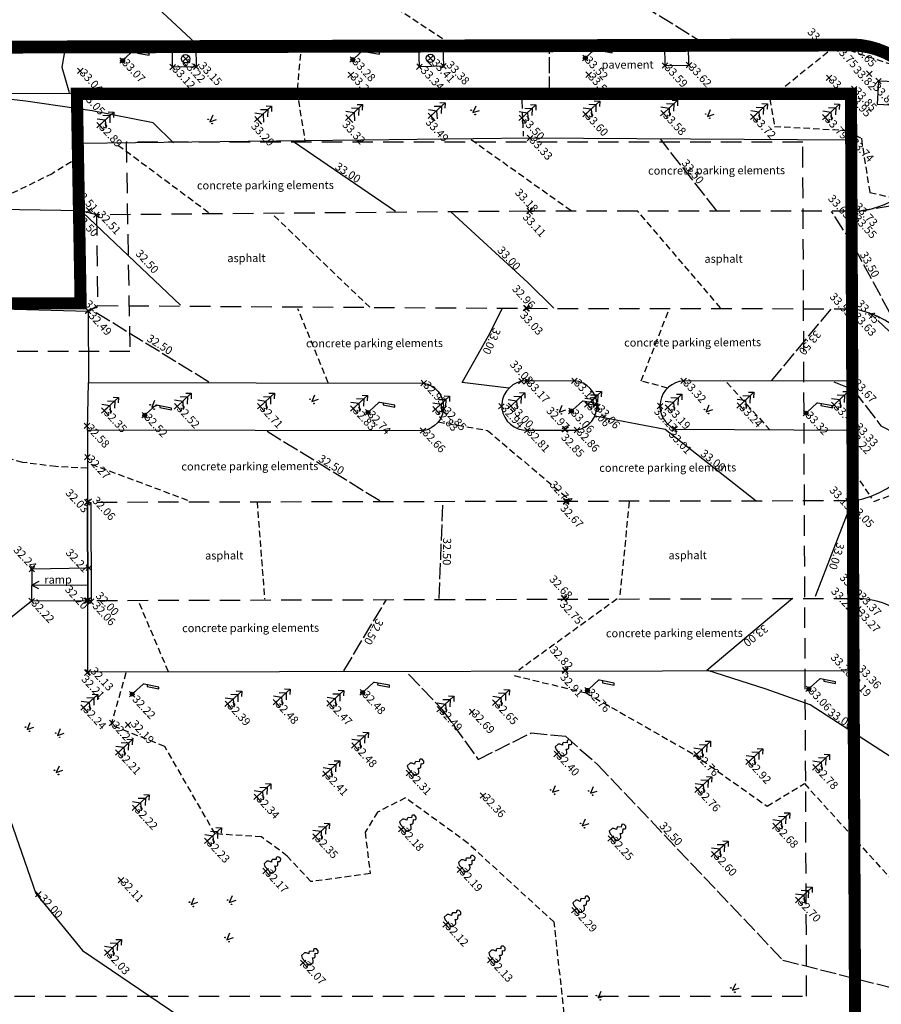
# Model space of a CAD drawing. Units: millimetres. Extents: x 62761 to 143722, y -542 to 44903.
# Drawn here: x 101376 to 106721, y 14607 to 20718 of the extents above; entities that cross this region are included whole.
import ezdxf
from ezdxf.enums import TextEntityAlignment as Align

# ---------------------------------------------------------------- set-up
doc = ezdxf.new("R2010")
doc.units = ezdxf.units.MM
doc.header["$LTSCALE"] = 100
for name, pattern in [('Additional horizontal', [6, 5, -1]), ('Auxiliary horizontal', [3, 2, -1]), ('Dashed', [9.525, 6.35, -3.175])]:
    doc.linetypes.add(name, pattern=pattern)
for name, color, linetype in [('Competition area', 5, 'Continuous'), ('Competition_Plot_Overground_Building', 1, 'Continuous'), ('Dimensioning', 6, 'Continuous'), ('Existing', 7, 'Continuous'), ('Greenery_Park Elements', 73, 'Continuous'), ('Lamps_Shafts', 73, 'Continuous'), ('Streets', 4, 'Continuous'), ('Terrain', 35, 'Continuous'), ('Terrain_Text', 35, 'Continuous'), ('Text', 7, 'Continuous')]:
    doc.layers.add(name, color=color, linetype=linetype)
doc.styles.get("Standard").update_dxf_attribs({"font": 'ARIALN.TTF'})

# ---------------------------------------------------------------- blocks, each defined once
blk = doc.blocks.new('Lamp1')
blk.add_lwpolyline([(20.1, 107.9), (28, 100), (88, 144), (80, 152), (4, 96), (0, 92), (0, 12)])
for radius in [12, 8, 4]:
    blk.add_circle((0, 0), radius)
blk = doc.blocks.new('*U489')
for points in [[(-24, 0), (24, 0)], [(0, 24), (0, -24)]]:
    blk.add_lwpolyline(points)
blk = doc.blocks.new('*U490')
for points in [[(-24, 0), (24, 0)], [(0, 24), (0, -24)]]:
    blk.add_lwpolyline(points)
blk = doc.blocks.new('*U491')
for points in [[(-24, 0), (24, 0)], [(0, 24), (0, -24)]]:
    blk.add_lwpolyline(points)
blk = doc.blocks.new('*U492')
for points in [[(-24, 0), (24, 0)], [(0, 24), (0, -24)]]:
    blk.add_lwpolyline(points)
blk = doc.blocks.new('*U554')
for points in [[(-24, 0), (24, 0)], [(0, 24), (0, -24)]]:
    blk.add_lwpolyline(points)
blk = doc.blocks.new('*U555')
for points in [[(-24, 0), (24, 0)], [(0, 24), (0, -24)]]:
    blk.add_lwpolyline(points)
blk = doc.blocks.new('*U556')
for points in [[(-24, 0), (24, 0)], [(0, 24), (0, -24)]]:
    blk.add_lwpolyline(points)
blk = doc.blocks.new('*U557')
for points in [[(-24, 0), (24, 0)], [(0, 24), (0, -24)]]:
    blk.add_lwpolyline(points)
blk = doc.blocks.new('*U558')
for points in [[(-24, 0), (24, 0)], [(0, 24), (0, -24)]]:
    blk.add_lwpolyline(points)
blk = doc.blocks.new('*U559')
for points in [[(-24, 0), (24, 0)], [(0, 24), (0, -24)]]:
    blk.add_lwpolyline(points)
blk = doc.blocks.new('*U560')
for points in [[(-24, 0), (24, 0)], [(0, 24), (0, -24)]]:
    blk.add_lwpolyline(points)
blk = doc.blocks.new('*U561')
for points in [[(-24, 0), (24, 0)], [(0, 24), (0, -24)]]:
    blk.add_lwpolyline(points)
blk = doc.blocks.new('*U562')
for points in [[(-24, 0), (24, 0)], [(0, 24), (0, -24)]]:
    blk.add_lwpolyline(points)
blk = doc.blocks.new('*U563')
for points in [[(-24, 0), (24, 0)], [(0, 24), (0, -24)]]:
    blk.add_lwpolyline(points)
blk = doc.blocks.new('*U564')
for points in [[(-24, 0), (24, 0)], [(0, 24), (0, -24)]]:
    blk.add_lwpolyline(points)
blk = doc.blocks.new('*U565')
for points in [[(-24, 0), (24, 0)], [(0, 24), (0, -24)]]:
    blk.add_lwpolyline(points)
blk = doc.blocks.new('*U566')
for points in [[(-24, 0), (24, 0)], [(0, 24), (0, -24)]]:
    blk.add_lwpolyline(points)
blk = doc.blocks.new('*U567')
for points in [[(-24, 0), (24, 0)], [(0, 24), (0, -24)]]:
    blk.add_lwpolyline(points)
blk = doc.blocks.new('*U568')
for points in [[(-24, 0), (24, 0)], [(0, 24), (0, -24)]]:
    blk.add_lwpolyline(points)
blk = doc.blocks.new('*U569')
for points in [[(-24, 0), (24, 0)], [(0, 24), (0, -24)]]:
    blk.add_lwpolyline(points)
blk = doc.blocks.new('*U570')
for points in [[(-24, 0), (24, 0)], [(0, 24), (0, -24)]]:
    blk.add_lwpolyline(points)
blk = doc.blocks.new('*U498')
for points in [[(-24, 0), (24, 0)], [(0, 24), (0, -24)]]:
    blk.add_lwpolyline(points)
blk = doc.blocks.new('*U499')
for points in [[(-24, 0), (24, 0)], [(0, 24), (0, -24)]]:
    blk.add_lwpolyline(points)
blk = doc.blocks.new('*U500')
for points in [[(-24, 0), (24, 0)], [(0, 24), (0, -24)]]:
    blk.add_lwpolyline(points)
blk = doc.blocks.new('*U541')
for points in [[(-24, 0), (24, 0)], [(0, 24), (0, -24)]]:
    blk.add_lwpolyline(points)
blk = doc.blocks.new('*U542')
for points in [[(-24, 0), (24, 0)], [(0, 24), (0, -24)]]:
    blk.add_lwpolyline(points)
blk = doc.blocks.new('*U543')
for points in [[(-24, 0), (24, 0)], [(0, 24), (0, -24)]]:
    blk.add_lwpolyline(points)
blk = doc.blocks.new('*U544')
for points in [[(-24, 0), (24, 0)], [(0, 24), (0, -24)]]:
    blk.add_lwpolyline(points)
blk = doc.blocks.new('*U545')
for points in [[(-24, 0), (24, 0)], [(0, 24), (0, -24)]]:
    blk.add_lwpolyline(points)
blk = doc.blocks.new('*U546')
for points in [[(-24, 0), (24, 0)], [(0, 24), (0, -24)]]:
    blk.add_lwpolyline(points)
blk = doc.blocks.new('*U547')
for points in [[(-24, 0), (24, 0)], [(0, 24), (0, -24)]]:
    blk.add_lwpolyline(points)
blk = doc.blocks.new('*U548')
for points in [[(-24, 0), (24, 0)], [(0, 24), (0, -24)]]:
    blk.add_lwpolyline(points)
blk = doc.blocks.new('*U549')
for points in [[(-24, 0), (24, 0)], [(0, 24), (0, -24)]]:
    blk.add_lwpolyline(points)
blk = doc.blocks.new('*U550')
for points in [[(-24, 0), (24, 0)], [(0, 24), (0, -24)]]:
    blk.add_lwpolyline(points)
blk = doc.blocks.new('*U551')
for points in [[(-24, 0), (24, 0)], [(0, 24), (0, -24)]]:
    blk.add_lwpolyline(points)
blk = doc.blocks.new('*U552')
for points in [[(-24, 0), (24, 0)], [(0, 24), (0, -24)]]:
    blk.add_lwpolyline(points)
blk = doc.blocks.new('*U125')
for points in [[(-24, 0), (24, 0)], [(0, 24), (0, -24)]]:
    blk.add_lwpolyline(points)
blk = doc.blocks.new('*U126')
for points in [[(-24, 0), (24, 0)], [(0, 24), (0, -24)]]:
    blk.add_lwpolyline(points)
blk = doc.blocks.new('*U127')
for points in [[(-24, 0), (24, 0)], [(0, 24), (0, -24)]]:
    blk.add_lwpolyline(points)
blk = doc.blocks.new('*U128')
for points in [[(-24, 0), (24, 0)], [(0, 24), (0, -24)]]:
    blk.add_lwpolyline(points)
blk = doc.blocks.new('*U129')
for points in [[(-24, 0), (24, 0)], [(0, 24), (0, -24)]]:
    blk.add_lwpolyline(points)
blk = doc.blocks.new('*U130')
for points in [[(-24, 0), (24, 0)], [(0, 24), (0, -24)]]:
    blk.add_lwpolyline(points)
blk = doc.blocks.new('*U131')
for points in [[(-24, 0), (24, 0)], [(0, 24), (0, -24)]]:
    blk.add_lwpolyline(points)
blk = doc.blocks.new('*U132')
for points in [[(-24, 0), (24, 0)], [(0, 24), (0, -24)]]:
    blk.add_lwpolyline(points)
blk = doc.blocks.new('*U133')
for points in [[(-24, 0), (24, 0)], [(0, 24), (0, -24)]]:
    blk.add_lwpolyline(points)
blk = doc.blocks.new('*U134')
for points in [[(-24, 0), (24, 0)], [(0, 24), (0, -24)]]:
    blk.add_lwpolyline(points)
blk = doc.blocks.new('*U135')
for points in [[(-24, 0), (24, 0)], [(0, 24), (0, -24)]]:
    blk.add_lwpolyline(points)
blk = doc.blocks.new('*U136')
for points in [[(-24, 0), (24, 0)], [(0, 24), (0, -24)]]:
    blk.add_lwpolyline(points)
blk = doc.blocks.new('*U137')
for points in [[(-24, 0), (24, 0)], [(0, 24), (0, -24)]]:
    blk.add_lwpolyline(points)
blk = doc.blocks.new('*U138')
for points in [[(-24, 0), (24, 0)], [(0, 24), (0, -24)]]:
    blk.add_lwpolyline(points)
blk = doc.blocks.new('*U139')
for points in [[(-24, 0), (24, 0)], [(0, 24), (0, -24)]]:
    blk.add_lwpolyline(points)
blk = doc.blocks.new('*U140')
for points in [[(-24, 0), (24, 0)], [(0, 24), (0, -24)]]:
    blk.add_lwpolyline(points)
blk = doc.blocks.new('*U141')
for points in [[(-24, 0), (24, 0)], [(0, 24), (0, -24)]]:
    blk.add_lwpolyline(points)
blk = doc.blocks.new('*U142')
for points in [[(-24, 0), (24, 0)], [(0, 24), (0, -24)]]:
    blk.add_lwpolyline(points)
blk = doc.blocks.new('*U143')
for points in [[(-24, 0), (24, 0)], [(0, 24), (0, -24)]]:
    blk.add_lwpolyline(points)
blk = doc.blocks.new('*U144')
for points in [[(-24, 0), (24, 0)], [(0, 24), (0, -24)]]:
    blk.add_lwpolyline(points)
blk = doc.blocks.new('*U145')
for points in [[(-24, 0), (24, 0)], [(0, 24), (0, -24)]]:
    blk.add_lwpolyline(points)
blk = doc.blocks.new('*U146')
for points in [[(-24, 0), (24, 0)], [(0, 24), (0, -24)]]:
    blk.add_lwpolyline(points)
blk = doc.blocks.new('*U147')
for points in [[(-24, 0), (24, 0)], [(0, 24), (0, -24)]]:
    blk.add_lwpolyline(points)
blk = doc.blocks.new('*U148')
for points in [[(-24, 0), (24, 0)], [(0, 24), (0, -24)]]:
    blk.add_lwpolyline(points)
blk = doc.blocks.new('*U152')
for points in [[(-24, 0), (24, 0)], [(0, 24), (0, -24)]]:
    blk.add_lwpolyline(points)
blk = doc.blocks.new('*U153')
for points in [[(-24, 0), (24, 0)], [(0, 24), (0, -24)]]:
    blk.add_lwpolyline(points)
blk = doc.blocks.new('*U154')
for points in [[(-24, 0), (24, 0)], [(0, 24), (0, -24)]]:
    blk.add_lwpolyline(points)
blk = doc.blocks.new('*U168')
for points in [[(-24, 0), (24, 0)], [(0, 24), (0, -24)]]:
    blk.add_lwpolyline(points)
blk = doc.blocks.new('*U169')
for points in [[(-24, 0), (24, 0)], [(0, 24), (0, -24)]]:
    blk.add_lwpolyline(points)
blk = doc.blocks.new('*U170')
for points in [[(-24, 0), (24, 0)], [(0, 24), (0, -24)]]:
    blk.add_lwpolyline(points)
blk = doc.blocks.new('*U171')
for points in [[(-24, 0), (24, 0)], [(0, 24), (0, -24)]]:
    blk.add_lwpolyline(points)
blk = doc.blocks.new('*U172')
for points in [[(-24, 0), (24, 0)], [(0, 24), (0, -24)]]:
    blk.add_lwpolyline(points)
blk = doc.blocks.new('*U173')
for points in [[(-24, 0), (24, 0)], [(0, 24), (0, -24)]]:
    blk.add_lwpolyline(points)
blk = doc.blocks.new('*U174')
for points in [[(-24, 0), (24, 0)], [(0, 24), (0, -24)]]:
    blk.add_lwpolyline(points)
blk = doc.blocks.new('*U175')
for points in [[(-24, 0), (24, 0)], [(0, 24), (0, -24)]]:
    blk.add_lwpolyline(points)
blk = doc.blocks.new('*U176')
for points in [[(-24, 0), (24, 0)], [(0, 24), (0, -24)]]:
    blk.add_lwpolyline(points)
blk = doc.blocks.new('*U177')
for points in [[(-24, 0), (24, 0)], [(0, 24), (0, -24)]]:
    blk.add_lwpolyline(points)
blk = doc.blocks.new('*U178')
for points in [[(-24, 0), (24, 0)], [(0, 24), (0, -24)]]:
    blk.add_lwpolyline(points)
blk = doc.blocks.new('*U180')
for points in [[(-24, 0), (24, 0)], [(0, 24), (0, -24)]]:
    blk.add_lwpolyline(points)
blk = doc.blocks.new('*U181')
for points in [[(-24, 0), (24, 0)], [(0, 24), (0, -24)]]:
    blk.add_lwpolyline(points)
blk = doc.blocks.new('*U182')
for points in [[(-24, 0), (24, 0)], [(0, 24), (0, -24)]]:
    blk.add_lwpolyline(points)
blk = doc.blocks.new('*U183')
for points in [[(-24, 0), (24, 0)], [(0, 24), (0, -24)]]:
    blk.add_lwpolyline(points)
blk = doc.blocks.new('*U184')
for points in [[(-24, 0), (24, 0)], [(0, 24), (0, -24)]]:
    blk.add_lwpolyline(points)
blk = doc.blocks.new('*U185')
for points in [[(-24, 0), (24, 0)], [(0, 24), (0, -24)]]:
    blk.add_lwpolyline(points)
blk = doc.blocks.new('*U187')
for points in [[(-24, 0), (24, 0)], [(0, 24), (0, -24)]]:
    blk.add_lwpolyline(points)
blk = doc.blocks.new('*U191')
for points in [[(-24, 0), (24, 0)], [(0, 24), (0, -24)]]:
    blk.add_lwpolyline(points)
blk = doc.blocks.new('*U193')
for points in [[(-24, 0), (24, 0)], [(0, 24), (0, -24)]]:
    blk.add_lwpolyline(points)
blk = doc.blocks.new('*U194')
for points in [[(-24, 0), (24, 0)], [(0, 24), (0, -24)]]:
    blk.add_lwpolyline(points)
blk = doc.blocks.new('*U195')
for points in [[(-24, 0), (24, 0)], [(0, 24), (0, -24)]]:
    blk.add_lwpolyline(points)
blk = doc.blocks.new('*U196')
for points in [[(-24, 0), (24, 0)], [(0, 24), (0, -24)]]:
    blk.add_lwpolyline(points)
blk = doc.blocks.new('*U197')
for points in [[(-24, 0), (24, 0)], [(0, 24), (0, -24)]]:
    blk.add_lwpolyline(points)
blk = doc.blocks.new('*U198')
for points in [[(-24, 0), (24, 0)], [(0, 24), (0, -24)]]:
    blk.add_lwpolyline(points)
blk = doc.blocks.new('*U199')
for points in [[(-24, 0), (24, 0)], [(0, 24), (0, -24)]]:
    blk.add_lwpolyline(points)
blk = doc.blocks.new('*U200')
for points in [[(-24, 0), (24, 0)], [(0, 24), (0, -24)]]:
    blk.add_lwpolyline(points)
blk = doc.blocks.new('*U201')
for points in [[(-24, 0), (24, 0)], [(0, 24), (0, -24)]]:
    blk.add_lwpolyline(points)
blk = doc.blocks.new('*U202')
for points in [[(-24, 0), (24, 0)], [(0, 24), (0, -24)]]:
    blk.add_lwpolyline(points)
blk = doc.blocks.new('*U203')
for points in [[(-24, 0), (24, 0)], [(0, 24), (0, -24)]]:
    blk.add_lwpolyline(points)
blk = doc.blocks.new('*U204')
for points in [[(-24, 0), (24, 0)], [(0, 24), (0, -24)]]:
    blk.add_lwpolyline(points)
blk = doc.blocks.new('*U268')
for points in [[(-24, 0), (24, 0)], [(0, 24), (0, -24)]]:
    blk.add_lwpolyline(points)
blk = doc.blocks.new('*U269')
for points in [[(-24, 0), (24, 0)], [(0, 24), (0, -24)]]:
    blk.add_lwpolyline(points)
blk = doc.blocks.new('*U270')
for points in [[(-24, 0), (24, 0)], [(0, 24), (0, -24)]]:
    blk.add_lwpolyline(points)
blk = doc.blocks.new('*U271')
for points in [[(-24, 0), (24, 0)], [(0, 24), (0, -24)]]:
    blk.add_lwpolyline(points)
blk = doc.blocks.new('*U272')
for points in [[(-24, 0), (24, 0)], [(0, 24), (0, -24)]]:
    blk.add_lwpolyline(points)
blk = doc.blocks.new('*U273')
for points in [[(-24, 0), (24, 0)], [(0, 24), (0, -24)]]:
    blk.add_lwpolyline(points)
blk = doc.blocks.new('*U274')
for points in [[(-24, 0), (24, 0)], [(0, 24), (0, -24)]]:
    blk.add_lwpolyline(points)
blk = doc.blocks.new('*U275')
for points in [[(-24, 0), (24, 0)], [(0, 24), (0, -24)]]:
    blk.add_lwpolyline(points)
blk = doc.blocks.new('*U276')
for points in [[(-24, 0), (24, 0)], [(0, 24), (0, -24)]]:
    blk.add_lwpolyline(points)
blk = doc.blocks.new('*U277')
for points in [[(-24, 0), (24, 0)], [(0, 24), (0, -24)]]:
    blk.add_lwpolyline(points)
blk = doc.blocks.new('*U278')
for points in [[(-24, 0), (24, 0)], [(0, 24), (0, -24)]]:
    blk.add_lwpolyline(points)
blk = doc.blocks.new('*U279')
for points in [[(-24, 0), (24, 0)], [(0, 24), (0, -24)]]:
    blk.add_lwpolyline(points)
blk = doc.blocks.new('*U280')
for points in [[(-24, 0), (24, 0)], [(0, 24), (0, -24)]]:
    blk.add_lwpolyline(points)
blk = doc.blocks.new('*U281')
for points in [[(-24, 0), (24, 0)], [(0, 24), (0, -24)]]:
    blk.add_lwpolyline(points)
blk = doc.blocks.new('*U282')
for points in [[(-24, 0), (24, 0)], [(0, 24), (0, -24)]]:
    blk.add_lwpolyline(points)
blk = doc.blocks.new('*U283')
for points in [[(-24, 0), (24, 0)], [(0, 24), (0, -24)]]:
    blk.add_lwpolyline(points)
blk = doc.blocks.new('*U303')
for points in [[(-24, 0), (24, 0)], [(0, 24), (0, -24)]]:
    blk.add_lwpolyline(points)
blk = doc.blocks.new('*U82')
for points in [[(-24, 0), (24, 0)], [(0, 24), (0, -24)]]:
    blk.add_lwpolyline(points)
blk = doc.blocks.new('*U84')
for points in [[(-24, 0), (24, 0)], [(0, 24), (0, -24)]]:
    blk.add_lwpolyline(points)
blk = doc.blocks.new('*U85')
for points in [[(-24, 0), (24, 0)], [(0, 24), (0, -24)]]:
    blk.add_lwpolyline(points)
blk = doc.blocks.new('*U86')
for points in [[(-24, 0), (24, 0)], [(0, 24), (0, -24)]]:
    blk.add_lwpolyline(points)
blk = doc.blocks.new('*U87')
for points in [[(-24, 0), (24, 0)], [(0, 24), (0, -24)]]:
    blk.add_lwpolyline(points)
blk = doc.blocks.new('*U88')
for points in [[(-24, 0), (24, 0)], [(0, 24), (0, -24)]]:
    blk.add_lwpolyline(points)
blk = doc.blocks.new('*U89')
for points in [[(-24, 0), (24, 0)], [(0, 24), (0, -24)]]:
    blk.add_lwpolyline(points)
blk = doc.blocks.new('*U90')
for points in [[(-24, 0), (24, 0)], [(0, 24), (0, -24)]]:
    blk.add_lwpolyline(points)
blk = doc.blocks.new('*U91')
for points in [[(-24, 0), (24, 0)], [(0, 24), (0, -24)]]:
    blk.add_lwpolyline(points)
blk = doc.blocks.new('*U92')
for points in [[(-24, 0), (24, 0)], [(0, 24), (0, -24)]]:
    blk.add_lwpolyline(points)
blk = doc.blocks.new('*U93')
for points in [[(-24, 0), (24, 0)], [(0, 24), (0, -24)]]:
    blk.add_lwpolyline(points)
blk = doc.blocks.new('*U94')
for points in [[(-24, 0), (24, 0)], [(0, 24), (0, -24)]]:
    blk.add_lwpolyline(points)
blk = doc.blocks.new('*U95')
for points in [[(-24, 0), (24, 0)], [(0, 24), (0, -24)]]:
    blk.add_lwpolyline(points)
blk = doc.blocks.new('*U96')
for points in [[(-24, 0), (24, 0)], [(0, 24), (0, -24)]]:
    blk.add_lwpolyline(points)
blk = doc.blocks.new('*U97')
for points in [[(-24, 0), (24, 0)], [(0, 24), (0, -24)]]:
    blk.add_lwpolyline(points)
blk = doc.blocks.new('*U98')
for points in [[(-24, 0), (24, 0)], [(0, 24), (0, -24)]]:
    blk.add_lwpolyline(points)
blk = doc.blocks.new('*U99')
for points in [[(-24, 0), (24, 0)], [(0, 24), (0, -24)]]:
    blk.add_lwpolyline(points)
blk = doc.blocks.new('*U100')
for points in [[(-24, 0), (24, 0)], [(0, 24), (0, -24)]]:
    blk.add_lwpolyline(points)
blk = doc.blocks.new('*U101')
for points in [[(-24, 0), (24, 0)], [(0, 24), (0, -24)]]:
    blk.add_lwpolyline(points)
blk = doc.blocks.new('*U451')
for points in [[(-24, 0), (24, 0)], [(0, 24), (0, -24)]]:
    blk.add_lwpolyline(points)
blk = doc.blocks.new('*U452')
for points in [[(-24, 0), (24, 0)], [(0, 24), (0, -24)]]:
    blk.add_lwpolyline(points)
blk = doc.blocks.new('*U453')
for points in [[(-24, 0), (24, 0)], [(0, 24), (0, -24)]]:
    blk.add_lwpolyline(points)
blk = doc.blocks.new('*U454')
for points in [[(-24, 0), (24, 0)], [(0, 24), (0, -24)]]:
    blk.add_lwpolyline(points)
blk = doc.blocks.new('*U456')
for points in [[(-24, 0), (24, 0)], [(0, 24), (0, -24)]]:
    blk.add_lwpolyline(points)
blk = doc.blocks.new('*U457')
for points in [[(-24, 0), (24, 0)], [(0, 24), (0, -24)]]:
    blk.add_lwpolyline(points)
blk = doc.blocks.new('*U458')
for points in [[(-24, 0), (24, 0)], [(0, 24), (0, -24)]]:
    blk.add_lwpolyline(points)
blk = doc.blocks.new('*U459')
for points in [[(-24, 0), (24, 0)], [(0, 24), (0, -24)]]:
    blk.add_lwpolyline(points)
blk = doc.blocks.new('*U460')
for points in [[(-24, 0), (24, 0)], [(0, 24), (0, -24)]]:
    blk.add_lwpolyline(points)
blk = doc.blocks.new('*U461')
for points in [[(-24, 0), (24, 0)], [(0, 24), (0, -24)]]:
    blk.add_lwpolyline(points)
blk = doc.blocks.new('*U462')
for points in [[(-24, 0), (24, 0)], [(0, 24), (0, -24)]]:
    blk.add_lwpolyline(points)
blk = doc.blocks.new('*U463')
for points in [[(-24, 0), (24, 0)], [(0, 24), (0, -24)]]:
    blk.add_lwpolyline(points)
blk = doc.blocks.new('*U464')
for points in [[(-24, 0), (24, 0)], [(0, 24), (0, -24)]]:
    blk.add_lwpolyline(points)
blk = doc.blocks.new('*U465')
for points in [[(-24, 0), (24, 0)], [(0, 24), (0, -24)]]:
    blk.add_lwpolyline(points)
blk = doc.blocks.new('*U475')
for points in [[(-24, 0), (24, 0)], [(0, 24), (0, -24)]]:
    blk.add_lwpolyline(points)
blk = doc.blocks.new('*U481')
for points in [[(-24, 0), (24, 0)], [(0, 24), (0, -24)]]:
    blk.add_lwpolyline(points)
blk = doc.blocks.new('*U482')
for points in [[(-24, 0), (24, 0)], [(0, 24), (0, -24)]]:
    blk.add_lwpolyline(points)
blk = doc.blocks.new('*U483')
for points in [[(-24, 0), (24, 0)], [(0, 24), (0, -24)]]:
    blk.add_lwpolyline(points)
blk = doc.blocks.new('*U484')
for points in [[(-24, 0), (24, 0)], [(0, 24), (0, -24)]]:
    blk.add_lwpolyline(points)
blk = doc.blocks.new('Tree2')
blk.add_lwpolyline([(40, 0), (0, 0), (0, 16), (24, 16), (40, 24), (40, 48), (32, 56), (16, 64), (24, 72), (24, 80), (8, 96), (16, 104), (16, 112), (8, 120), (-8, 120), (-16, 112), (-16, 104), (-8, 96), (-24, 80), (-24, 72), (-16, 64), (-32, 56), (-40, 48), (-40, 24), (-24, 16), (0, 16)])
blk = doc.blocks.new('Tree3')
for points in [[(-32, 56), (0, 88), (32, 56)], [(-24, 96), (0, 120), (24, 96)], [(40, 0), (0, 0), (0, 120)], [(-40, 16), (0, 48), (40, 16)]]:
    blk.add_lwpolyline(points)
blk = doc.blocks.new('Tree1')
blk.add_lwpolyline([(2, -26), (36, -26)])
blk.add_circle((0, 0), 26)
blk = doc.blocks.new('Grass')
blk.add_lwpolyline([(-18, 40), (0, 0), (18, 40)])
for centre in [(-18, 2), (18, 2)]:
    blk.add_circle(centre, 2)

msp = doc.modelspace()

# ---------------------------------------------------------------- linework, layer by layer
at = {"layer": 'Competition area', "const_width": 80}
msp.add_lwpolyline([(106546.8, 20561.6), (101100.3, 20547.9), (101126.8, 19033.1), (99770.6, 19033.1), (99816, 15438.6), (98621.1, 14261.6), (98623, 11862.9), (98678.6, 11862.5), (98732.3, 11862.2), (100627.8, 11874.1), (100677.5, 11876.4), (103232.8, 11855.3), (103287.2, 11855.3), (105861.8, 11860.4), (105953.2, 11866, 0.347996), (107063, 12920.4), (107049.9, 16640.9), (107049.9, 16643.2), (107046.8, 20042.7, 0.407439)], format="xyb", close=True, dxfattribs=at)
at = {"layer": 'Competition_Plot_Overground_Building', "const_width": 75}
msp.add_lwpolyline([(99846.5, 18958), (99904.6, 14358.1), (106559.3, 14358.1), (106533.1, 20258.2), (101731, 20258.2), (101754.4, 18958.1)], close=True, dxfattribs=at)
at = {"layer": 'Competition_Plot_Overground_Building', "linetype": 'Dashed', "ltscale": 0.2}
msp.add_lwpolyline([(100150.3, 18658), (100200.8, 14658.1), (106257.9, 14658.1), (106257.9, 14658.1), (106234.4, 19958.2), (102036.5, 19958.2), (102059.8, 18658.1)], close=True, dxfattribs=at)
at = {"layer": 'Existing'}
msp.add_line((101494, 17231.1), (101451, 17209.4), dxfattribs=at)
at = {"layer": 'Existing', "ltscale": 0.2}
for points in [[(102471.4, 20426.6), (102324.9, 20424.5), (102323.4, 20549.8), (102469.9, 20550.5), (102471.4, 20426.6)], [(103851.4, 20553.9), (104000.8, 20554.4), (104005.1, 20430.8), (103855.6, 20426), (103851.4, 20553.9)], [(105525.2, 20558.6), (105376.6, 20558.3), (105378.8, 20434.1), (105527.5, 20436.8), (105525.2, 20558.6)], [(101117.8, 19542), (101117.5, 19562), (98839.9, 19590), (98854, 20254.2), (101764.2, 20263.4), (106552, 20287.5), (106533.9, 19971.7), (104541, 19983.4), (101744.4, 19950.5), (101759.1, 19532.5), (101117.2, 19542)], [(101265.3, 18923.4), (101801.9, 18910.2)], [(101265.3, 18923.4), (101801.9, 18910.2)], [(101801.9, 18910.2), (101802.2, 18466.5)], [(101797, 18171.6), (101797.9, 17722.3)], [(101797.9, 17722.3), (101799.1, 17111.8)], [(101799.6, 17111.8), (101798.7, 17314.8), (101451.9, 17308.6), (101450.3, 17110.3)], [(106554, 17124.7), (106552.5, 16677.9), (101800, 16668.5), (101799.1, 17111.8), (101450.3, 17110.3), (101202.7, 16912.6)], [(101799.1, 17111.8), (101790.8, 17111.8)]]:
    msp.add_lwpolyline(points, dxfattribs=at)
msp.add_lwpolyline([(106696.2, 20193.5), (106858.6, 20185.7), (106865.7, 20329.8), (106703.2, 20337.6)], close=True, dxfattribs=at)
at = {"layer": 'Existing'}
for points in [[(106533.9, 19971.7), (106543.4, 19529.3, 0.407409), (107051.8, 20040.1, -0.154924)], [(106540.2, 18924.4), (106552.8, 17732.2, 0.845027), (106540.2, 18924.4)], [(103877.3, 18167.7), (101797, 18171.6), (101802.2, 18466.5), (103882.5, 18462.6, -0.853735), (103877.3, 18167.7)], [(104524.9, 18169.9), (104832.8, 18171.3, 0.873723), (104817.2, 18476.9), (104488.7, 18474.2, 0.913149), (104524.9, 18169.9)], [(106548.2, 18169.8), (106545, 18474.5), (105494.4, 18476.5, 0.777841), (105439.5, 18177.9), (106548.2, 18169.8)]]:
    msp.add_lwpolyline(points, format="xyb", dxfattribs=at)
at = {"layer": 'Existing', "linetype": 'Dashed', "ltscale": 0.2}
for points in [[(106543.4, 19529.3), (104540.1, 19529.9), (101852.2, 19506.9), (101759.1, 19532.5)], [(101852.2, 19506.9), (101860.6, 18944)], [(101801.9, 18910.2), (101860.6, 18944), (104523, 18927.1), (106540.2, 18924.4)], [(106552.8, 17732.2), (101797.9, 17722.3)], [(106554, 17124.7), (101799.1, 17111.8)]]:
    msp.add_lwpolyline(points, dxfattribs=at)
at = {"layer": 'Existing'}
msp.add_lwpolyline([(101798.9, 17206.4), (101451.1, 17209.4), (101493.7, 17187.2)], dxfattribs=at)
at = {"layer": 'Existing', "ltscale": 0.2}
msp.add_lwpolyline([(100804.5, 14305.7), (101837.6, 14321.1), (101853.2, 14429.4), (102496.5, 14414.1), (102498.6, 14286.6), (102738.3, 14282.2), (102743.7, 14417.8), (103393.4, 14420.6), (103396.1, 14292.4), (104444.9, 14282.8), (104437.7, 14416.4), (105101.6, 14418.7), (105104, 14301.1), (105341.9, 14304.5), (105345.9, 14422.5), (105997.5, 14420.3), (106003.1, 14290.6), (107065.1, 14309.7), (107054.8, 16638.3, 0.423612), (106554, 17124.7)], format="xyb", dxfattribs=at)
at = {"layer": 'Lamps_Shafts'}
msp.add_lwpolyline([(101817.9, 17722.4), (101819.1, 17111.8), (101799.1, 17111.8), (101797.9, 17722.3), (101817.9, 17722.4)], close=True, dxfattribs=at)
at = {"layer": 'Streets'}
msp.add_lwpolyline([(90439.4, 20521), (106549.3, 20561.6, -0.407457), (107051.8, 20040.1)], format="xyb", dxfattribs=at)
at = {"layer": 'Terrain', "ltscale": 0.2}
for points in [[(102466.5, 20571.8), (102145.1, 20873.9), (102125.7, 21227.8)], [(101655.7, 20532.4), (101638.4, 20423.2), (101682.7, 20265.8)], [(102331.1, 19954.3), (102203.5, 20078.9), (101825.1, 20151.9), (101413.8, 20213.3), (101066.4, 20252.8)], [(103708.5, 19527.4), (103074.4, 19959.9)], [(104689.1, 18927.7), (104527.7, 19087.6), (104050.9, 19525.3)], [(104409.9, 18431.3), (104121.2, 18466.7), (104284.7, 18756.8), (104370.7, 18927.5)], [(104945.2, 18258.9), (105380.1, 18177.4), (105944.9, 17731.3)], [(107044.4, 15961.2), (106782.7, 16141.6), (106279.5, 16466.4), (106007.4, 16563.4), (105639, 16680.5), (106171.1, 17128.7)]]:
    msp.add_lwpolyline(points, dxfattribs=at)
at = {"layer": 'Terrain', "linetype": 'Auxiliary horizontal', "ltscale": 0.2}
for points in [[(104048.7, 20567.7), (103527.2, 20910.9), (103344.2, 21260.6)], [(103124.4, 20564.4), (103096.1, 20276.8), (103146.1, 19963.5)], [(107038.4, 20167.4), (106789.9, 20438.5), (106436.5, 20555.4), (106030.2, 20227.4), (106058.9, 20056.5), (106503.7, 20031.9), (106597.3, 19982.2), (106649.9, 19645.5), (106797.7, 19613), (106872.8, 19654.1)], [(102547.7, 19520.6), (101980.4, 19942.7)], [(104796.3, 19532.1), (104169.2, 19977.8)], [(101748.4, 19867.9), (101577.7, 19762.8), (101334.4, 19643.1), (101115.8, 19584.5), (101014.6, 19586.6), (100839.7, 19563.6)], [(103547.9, 18933.9), (102940.2, 19515.8)], [(105723.8, 18929.6), (105212.3, 19528.5)], [(103290.3, 18465.4), (103102.5, 18924.9)], [(105396.4, 18432.2), (105231.9, 18476.2), (105406.6, 18926.5)], [(107738.3, 18799.5), (107208.2, 18816.1), (107047.8, 17867.1), (106660, 17721)], [(105763.8, 18466.4), (106030.7, 18172.5)], [(103972.9, 18222), (104277.9, 18169), (104738.9, 17779.4), (104797.8, 17730.4)], [(106558.5, 18196.3), (106554.7, 17905.8), (106659.5, 17748.7)], [(101796.3, 17934.8), (101600.3, 17945), (101394.9, 17970.5), (101254.7, 18008.3)], [(102420.3, 17734.5), (101796.7, 17967.1)], [(102848.8, 17726.2), (102895.8, 17122.9)], [(105157.1, 17726.2), (105098.4, 17131.2)], [(105082.5, 17123.4), (104472.2, 16681.7)], [(102299.2, 16670.7), (102113.3, 17109)], [(107063.5, 13832.8), (105997.2, 14286.6), (105290.4, 14182), (104774.2, 14370.7), (104691.7, 15116.9), (104157.5, 15606.4), (103769.5, 15889.1), (103596.9, 15800.3), (103519.1, 15675.3), (103550.7, 15418.6), (103182.9, 15368.6), (103036.3, 15527.3), (102876.1, 15646.1), (102588.8, 15665.1), (102276.1, 16208.1), (101943.7, 16339.4), (102038, 16669)], [(104443.2, 16648.1), (104891.2, 16539.3), (105557.7, 16158.6), (106012.8, 15837.1), (106244.1, 15977.4), (106781.3, 15385.9), (107049.1, 15175.6)]]:
    msp.add_lwpolyline(points, dxfattribs=at)
at = {"layer": 'Terrain', "linetype": 'Additional horizontal', "ltscale": 0.2}
for points in [[(105631.6, 20564.3), (105113.4, 20884.7), (105013, 21248.2)], [(104663.8, 20266.2), (104663.6, 20549.3)], [(104488.4, 20267.4), (104500.3, 19995.2)], [(105700, 19532.7), (105351, 19978.1)], [(107738.2, 19824.9), (107144.2, 19619), (106563.2, 19527.1)], [(106831.4, 18792.8), (106551.8, 19311), (106413.2, 19528.8)], [(102548.9, 18469), (101828.9, 18913.4)], [(106039.3, 18476.3), (106411.4, 18925.2)], [(106426.9, 18469.8), (106549.2, 18421), (106718.3, 18198.3), (106815.8, 18148.6), (106949.3, 18334.6), (106971.1, 18450.3), (106947.1, 18619.5), (106644.6, 18902.1)], [(103609.7, 17732.4), (102902.9, 18167.1)], [(103978.7, 17125.6), (104001.5, 17725.5)], [(103386.4, 16676.2), (103652.2, 17120.8)], [(103789, 16656.1), (103996.9, 16437.1), (104220.4, 16127.6), (104548.9, 16292.3), (104761.7, 16271.2), (104960.8, 16095.7), (106111.1, 14880.8), (107063.7, 14640.5)]]:
    msp.add_lwpolyline(points, dxfattribs=at)
at = {"layer": 'Terrain'}
for points in [[(102374.8, 18947.3), (101765.5, 19523.2)], [(106312.3, 17139.5), (106540.6, 17727.8)], [(101198.9, 16445.5), (101299.7, 15802.9), (101477.3, 15295.9), (101765.4, 14941.5), (102601.9, 14375.3), (103994.1, 14022.7), (104610.7, 13433.8), (105015.7, 13204.9), (105472.7, 13128.9), (105728.2, 13110.4), (106089.2, 13294.2), (106388.3, 13364.7), (106551.7, 13287.5), (106709, 13105.4), (106737.7, 12911.1), (106859.6, 12850.9), (107045.8, 12807.6)]]:
    msp.add_lwpolyline(points, dxfattribs=at)

# ---------------------------------------------------------------- block references
at = {"layer": 'Dimensioning', "rotation": 312.7519024552592}
for name, p in [('*U475', (106415.1, 20560.9)), ('*U84', (106549.3, 20561.6)), ('*U176', (106435.2, 20555.5)), ('*U282', (102014.4, 20464.3)), ('*U281', (102405.4, 20475.9)), ('*U278', (103442.7, 20470.5)), ('*U276', (103924.2, 20478.5)), ('*U273', (104885.2, 20480.4)), ('*U283', (101751.5, 20401)), ('*U280', (102324.9, 20424.5)), ('*U279', (102471.4, 20426.6)), ('*U275', (103855.6, 20426)), ('*U274', (104005.1, 20430.8)), ('*U271', (105378.8, 20434.1)), ('*U270', (105527.5, 20436.8)), ('*U269', (106646.3, 20383)), ('*U277', (103430.5, 20376.2)), ('*U272', (104905.2, 20376.3)), ('*U268', (106397.6, 20357.4)), ('*U82', (106703.2, 20337.6)), ('*U498', (101764.2, 20263.4)), ('*U177', (106552, 20287.5)), ('*U178', (106519.3, 20251.5)), ('*U173', (105369.3, 20137.2)), ('*U168', (102850.6, 20100.4)), ('*U169', (103415, 20110.1)), ('*U170', (103927.5, 20121)), ('*U171', (104490.9, 20108.4)), ('*U172', (104886.5, 20132)), ('*U174', (105926.5, 20114.7)), ('*U175', (106373.6, 20112.5)), ('*U499', (101871.8, 20063.4)), ('*U183', (104541, 19983.4)), ('*U180', (106533.9, 19971.7)), ('*U500', (101757.1, 19536)), ('*U483', (101805.4, 19535.1)), ('*U462', (104540, 19531.8)), ('*U463', (104540.1, 19529.9)), ('*U458', (106539.1, 19531.5)), ('*U457', (106542.6, 19529.2)), ('*U456', (106561.8, 19528.6)), ('*U484', (101852.2, 19506.9)), ('*U481', (101801.1, 18910.8)), ('*U464', (104518.1, 18927)), ('*U184', (104523, 18927.1)), ('*U459', (106535.1, 18931.8)), ('*U461', (106536, 18924.6)), ('*U460', (106539.9, 18924.3)), ('*U482', (101801.9, 18910.2)), ('*U98', (103882.5, 18462.6)), ('*U93', (104488.7, 18474.2)), ('*U185', (104523.3, 18475.3)), ('*U90', (104817.2, 18476.9)), ('*U85', (105494.4, 18476.5)), ('*U181', (106545, 18474.5)), ('*U200', (102352.4, 18318.2)), ('*U201', (102868.3, 18318.6)), ('*U202', (103445.7, 18304.9)), ('*U204', (103954.9, 18300.4)), ('*U97', (104006.5, 18303.5)), ('*U94', (104364.4, 18318.5)), ('*U92', (104422.6, 18320.4)), ('*U91', (104897.7, 18329.4)), ('*U89', (104959.5, 18315.6)), ('*U86', (105348.9, 18320.2)), ('*U99', (105396.6, 18311.2)), ('*U100', (105842.9, 18323.4)), ('*U101', (106428.3, 18328)), ('*U199', (101901.1, 18291.9)), ('*U198', (102152.3, 18263.3)), ('*U203', (103537.6, 18280.6)), ('*U187', (104799, 18289.3)), ('*U182', (106254.3, 18276.4)), ('*U196', (101793.2, 18197.1)), ('*U87', (105439.5, 18177.9)), ('*U96', (103877.3, 18167.7)), ('*U95', (104524.9, 18169.9)), ('*U492', (104758, 18175.8)), ('*U491', (104762.1, 18175.8)), ('*U88', (104832.8, 18171.3)), ('*U465', (106546.2, 18176.5)), ('*U191', (106547.9, 18169.8)), ('*U197', (101796.4, 18003.1)), ('*U570', (101794.2, 17722.3)), ('*U569', (101803.1, 17727)), ('*U561', (104765.7, 17730.3)), ('*U560', (104766.6, 17726.4)), ('*U490', (106540.9, 17728.1)), ('*U489', (106550.9, 17732.3)), ('*U565', (101451.9, 17308.6)), ('*U566', (101805.7, 17316.5)), ('*U303', (101450.3, 17110.3)), ('*U568', (101790.8, 17111.8)), ('*U567', (101798.5, 17113.4)), ('*U564', (101817.9, 17107.2)), ('*U195', (104752.4, 17126.8)), ('*U563', (104753.7, 17128.9)), ('*U556', (106550.7, 17130.8)), ('*U555', (106554, 17124.7)), ('*U554', (106555.3, 17128.7)), ('*U193', (106578.8, 17059.9)), ('*U453', (101795.2, 16665.1)), ('*U452', (101800, 16668.5)), ('*U562', (104759.2, 16682.3)), ('*U194', (104761.7, 16676.3)), ('*U557', (106551.5, 16686.6)), ('*U559', (106552.5, 16677.9)), ('*U558', (106557.1, 16693.1)), ('*U454', (102074.3, 16532.2)), ('*U154', (103504.4, 16542.6)), ('*U153', (104898.5, 16556.2)), ('*U152', (106271.6, 16565)), ('*U548', (102667.1, 16471.8)), ('*U549', (102965.7, 16482.3)), ('*U126', (103298.5, 16474.3)), ('*U128', (104326.2, 16478.8)), ('*U544', (101772.5, 16449)), ('*U127', (103981.8, 16438.2)), ('*U129', (104182, 16422.5)), ('*U130', (101948.8, 16352.8)), ('*U451', (102048.1, 16341.5)), ('*U545', (101987.9, 16169.8)), ('*U125', (103452, 16213.6)), ('*U139', (104707.7, 16160.5)), ('*U144', (105574.2, 16158.9)), ('*U145', (105897.5, 16111.8)), ('*U137', (103790.5, 16042)), ('*U146', (106312.7, 16077.6)), ('*U552', (103273.3, 16036.9)), ('*U143', (105582, 15938.5)), ('*U550', (102847.1, 15894.5)), ('*U138', (104249.7, 15902.5)), ('*U546', (102091.7, 15826.4)), ('*U136', (103743.1, 15693.9)), ('*U147', (106064.8, 15713.3)), ('*U547', (102539.5, 15620.9)), ('*U551', (103210.8, 15648.4)), ('*U140', (105043.3, 15636.3)), ('*U142', (105684.2, 15539.1)), ('*U131', (102901.8, 15434.1)), ('*U135', (104107.1, 15442.3)), ('*U542', (102004, 15377.5)), ('*U541', (101491.1, 15290.3)), ('*U148', (106205.5, 15253.8)), ('*U141', (104817.7, 15190.8)), ('*U134', (104019.8, 15102.5)), ('*U543', (101919.1, 14927.4)), ('*U133', (104295.7, 14881.1)), ('*U132', (103134, 14864.6))]:
    msp.add_blockref(name, p, dxfattribs=at)
at = {"layer": 'Greenery_Park Elements'}
for name, p, rotation in [('Tree1', (102405.4, 20475.9), 313.2820024507623), ('Tree1', (103924.2, 20478.5), 313.2820024507623), ('Tree3', (103927.5, 20121), 312.7519024552592), ('Tree3', (104886.5, 20132), 312.7519024552592), ('Tree3', (105369.3, 20137.2), 312.7519024552592), ('Tree3', (101871.8, 20063.4), 312.7519024552592), ('Tree3', (102850.6, 20100.4), 312.7519024552592), ('Tree3', (103415, 20110.1), 312.7519024552592), ('Grass', (104187.9, 20141.9), 312.7519024552592), ('Tree3', (104490.9, 20108.4), 312.7519024552592), ('Tree3', (105926.5, 20114.7), 312.7519024552592), ('Tree3', (106373.6, 20112.5), 312.7519024552592), ('Grass', (102556.5, 20085.5), 312.7519024552592), ('Grass', (105643, 20118.6), 312.7519024552592), ('Tree3', (101901.1, 18291.9), 312.7519024552592), ('Tree3', (102352.4, 18318.2), 312.7519024552592), ('Tree3', (102868.3, 18318.6), 312.7519024552592), ('Tree3', (103445.7, 18304.9), 312.7519024552592), ('Tree3', (103954.9, 18300.4), 312.7519024552592), ('Tree3', (104422.6, 18320.4), 313.2820024507623), ('Tree3', (104897.7, 18329.4), 313.2820024507623), ('Tree3', (105396.6, 18311.2), 313.2820024507623), ('Tree3', (105842.9, 18323.4), 313.2820024507623), ('Tree3', (106428.3, 18328), 313.2820024507623), ('Grass', (102196.7, 18313.7), 313.2820024507623), ('Grass', (103188, 18348.1), 313.2820024507623), ('Grass', (104722.6, 18283.2), 313.2820024507623), ('Grass', (105635.5, 18285.5), 313.2820024507623), ('Tree3', (102665.7, 16470.2), 312.7519024552592), ('Tree3', (102965.5, 16481.8), 312.7519024552592), ('Tree3', (103298.5, 16473.7), 312.7519024552592), ('Tree3', (104326.2, 16478.7), 312.7519024552592), ('Tree3', (101772.5, 16449.4), 312.7519024552592), ('Tree3', (103982.1, 16438.4), 312.7519024552592), ('Grass', (101423.4, 16313.8), 313.2820024507623), ('Grass', (101610.7, 16276.1), 313.2820024507623), ('Tree3', (103451.7, 16213.6), 312.7519024552592), ('Tree3', (101987.3, 16169.9), 312.7519024552592), ('Tree2', (104707.8, 16160.1), 312.7519024552592), ('Tree3', (105574, 16158.6), 312.7519024552592), ('Tree3', (105897.6, 16112), 312.7519024552592), ('Tree3', (103273.5, 16036.6), 312.7519024552592), ('Tree2', (103790.3, 16041.8), 312.7519024552592), ('Tree3', (106312.4, 16077.3), 312.7519024552592), ('Grass', (101603.4, 16045.4), 313.2820024507623), ('Tree3', (105581.6, 15938.3), 312.7519024552592), ('Tree3', (102846.9, 15894.2), 312.7519024552592), ('Grass', (104680.6, 15923.1), 312.7519024552592), ('Grass', (104916.4, 15917.1), 312.7519024552592), ('Tree3', (102091.3, 15826.2), 312.7519024552592), ('Tree2', (103742.7, 15694.1), 312.7519024552592), ('Tree3', (106064.6, 15713.4), 312.7519024552592), ('Tree3', (102539.7, 15621.1), 312.7519024552592), ('Tree3', (103210.2, 15648.5), 312.7519024552592), ('Grass', (104866.4, 15715.4), 312.7519024552592), ('Tree2', (105043.2, 15636.7), 312.7519024552592), ('Tree3', (105684.1, 15538.7), 312.7519024552592), ('Tree2', (102901.7, 15434.2), 312.7519024552592), ('Tree2', (104107.2, 15442.8), 312.7519024552592), ('Tree3', (106205, 15253.5), 312.7519024552592), ('Grass', (102676.7, 15239.7), 312.7519024552592), ('Tree2', (104817.7, 15191.2), 312.7519024552592), ('Grass', (102440.2, 15226.4), 312.7519024552592), ('Tree2', (104019.6, 15103), 312.7519024552592), ('Tree3', (101918.7, 14927.2), 312.7519024552592), ('Grass', (102661.1, 15007.6), 312.7519024552592), ('Tree2', (103134.1, 14864.6), 312.7519024552592), ('Tree2', (104295.3, 14881.3), 312.7519024552592), ('Grass', (105798.8, 14694.2), 312.7519024552592), ('Grass', (104964.1, 14646.6), 312.7519024552592)]:
    msp.add_blockref(name, p, dxfattribs=dict(at, rotation=rotation))
at = {"layer": 'Lamps_Shafts', "rotation": 312.7519024552592}
for p in [(102014.4, 20464.3), (103442.7, 20470.5), (104885.2, 20480.4), (104799, 18289.3), (102152.3, 18263.3), (103537.6, 18280.6), (106254.3, 18276.4), (102074.3, 16532.2), (103504.3, 16542.8), (104898.9, 16555.9), (106271.4, 16565)]:
    msp.add_blockref('Lamp1', p, dxfattribs=at)

# ---------------------------------------------------------------- texts
at = {"layer": 'Dimensioning'}
for s, p in [('33.63', (106258.9, 20638.9)), ('33.75', (106428.9, 20538.8)), ('33.65', (106543, 20544.8)), ('33.07', (102008, 20447.6)), ('33.22', (102381.4, 20447.5)), ('33.28', (103436.3, 20453.8)), ('33.41', (103929.6, 20446.4)), ('33.52', (104878.9, 20463.7)), ('33.04', (101745.1, 20384.3)), ('33.12', (102318.6, 20407.8)), ('33.15', (102484.1, 20428.9)), ('33.34', (103860.3, 20399.7)), ('33.38', (104019.8, 20434.3)), ('33.59', (105372.5, 20417.4)), ('33.62', (105521.2, 20420.1)), ('33.82', (106543.7, 20402.3)), ('33.28', (103424.1, 20359.4)), ('33.53', (104898.9, 20359.6)), ('33.80', (106391.3, 20340.6)), ('33.85', (106545.6, 20270.7)), ('33.82', (106665.9, 20294.4)), ('33.05', (101757.9, 20246.7)), ('33.95', (106513, 20234.8)), ('33.49', (103890, 20079)), ('33.50', (104484.6, 20091.6)), ('33.60', (104880.2, 20115.2)), ('33.58', (105363, 20120.5)), ('33.72', (105920.2, 20097.9)), ('33.79', (106367.2, 20095.7)), ('32.89', (101865.5, 20046.7)), ('33.20', (102808.2, 20053.9)), ('33.32', (103373.5, 20064.5)), ('33.33', (104534.7, 19966.6)), ('33.74', (106527.6, 19955)), ('32.51', (101715, 19644.8)), ('33.18', (104445.1, 19642.1)), ('33.63', (106387.2, 19604.6)), ('33.73', (106551.6, 19554.3)), ('32.50', (101717, 19491.4)), ('32.51', (101856.9, 19505.3)), ('33.11', (104492.6, 19489.7)), ('33.55', (106545.9, 19480.2)), ('32.96', (104427.5, 19044.9)), ('32.37', (101711.1, 19020)), ('33.53', (106396.6, 18995.7)), ('33.45', (106563.5, 18952.3)), ('32.49', (101800.2, 18877.9)), ('33.03', (104475.9, 18880.7)), ('33.63', (106542.7, 18873.7)), ('33.08', (104413.4, 18576.3)), ('32.95', (103876.2, 18445.9)), ('33.17', (104517, 18458.5)), ('33.14', (104810.9, 18460.2)), ('33.32', (105488.1, 18459.8)), ('33.67', (106543.7, 18459.6)), ('33.06', (104891.4, 18312.6)), ('33.24', (105836.6, 18306.7)), ('33.42', (106422, 18311.3)), ('32.35', (101894.7, 18275.2)), ('32.52', (102146, 18246.6)), ('32.52', (102346.1, 18301.5)), ('32.71', (102862, 18301.9)), ('32.83', (103439.3, 18288.1)), ('32.74', (103531.2, 18263.8)), ('32.83', (103948.6, 18283.6)), ('32.85', (104000.2, 18286.8)), ('32.94', (104358.1, 18301.7)), ('33.00', (104416.2, 18303.7)), ('32.97', (104639, 18288.4)), ('33.06', (104792.7, 18272.6)), ('33.06', (104953.2, 18298.9)), ('33.13', (105307.2, 18283.6, -5.9)), ('33.19', (105390.3, 18294.5)), ('33.32', (106248, 18259.7)), ('33.33', (106554.4, 18187.7)), ('32.58', (101786.9, 18180.4)), ('32.66', (103871, 18151)), ('32.81', (104518.6, 18153.2)), ('32.85', (104731.3, 18122.5)), ('32.86', (104826.5, 18154.5)), ('33.01', (105398.5, 18141.5)), ('33.22', (106513, 18142.7)), ('32.27', (101790.1, 17986.4)), ('32.74', (104659.7, 17829.1)), ('32.03', (101656.6, 17778)), ('33.13', (106395.7, 17795)), ('32.06', (101823, 17730.7)), ('32.67', (104725.5, 17683.1)), ('33.05', (106528.6, 17685.4)), ('32.24', (101333.9, 17424.2)), ('32.21', (101657.9, 17407)), ('32.68', (104657.9, 17242.3)), ('33.09', (106458.2, 17252.8)), ('32.20', (101653.6, 17178.5)), ('33.22', (106405.7, 17167.1)), ('32.22', (101444, 17093.5)), ('32.00', (101844.3, 17139.4)), ('32.75', (104722.5, 17085.6)), ('33.37', (106574.2, 17135.4)), ('32.06', (101824, 17077.4)), ('33.27', (106567.5, 17033)), ('32.82', (104661.6, 16802.8)), ('33.28', (106403.4, 16756.9)), ('32.13', (101811.1, 16672.3)), ('33.36', (106572.5, 16685.4)), ('32.21', (101755.1, 16621.7)), ('32.91', (104725.3, 16633.9)), ('33.19', (106511.4, 16635.2)), ('32.76', (104892.2, 16539.4)), ('33.06', (106265.3, 16548.2)), ('32.22', (102071.4, 16497.1)), ('32.48', (103498.1, 16525.9)), ('32.24', (101766.1, 16432.3)), ('32.39', (102660.8, 16455.1)), ('32.48', (102959.4, 16465.6)), ('32.47', (103292.2, 16457.5)), ('32.49', (103975.5, 16421.5)), ('32.65', (104319.9, 16462.1)), ('32.69', (104175.6, 16405.8)), ('32.21', (101942.5, 16336)), ('32.19', (102062.6, 16343.8)), ('32.48', (103445.6, 16196.8)), ('32.21', (101981.6, 16153)), ('32.40', (104701.4, 16143.8)), ('32.76', (105567.9, 16142.2)), ('32.92', (105891.2, 16095.1)), ('32.78', (106306.4, 16060.8)), ('32.41', (103267, 16020.1)), ('32.31', (103784.2, 16025.2)), ('32.34', (102840.8, 15877.8)), ('32.36', (104243.3, 15885.8)), ('32.76', (105575.7, 15921.8)), ('32.22', (102085.4, 15809.7)), ('32.68', (106058.5, 15696.6)), ('32.35', (103204.5, 15631.7)), ('32.18', (103736.7, 15677.2)), ('32.25', (105037, 15619.6)), ('32.23', (102533.1, 15604.1)), ('32.60', (105677.9, 15522.3)), ('32.17', (102895.5, 15417.4)), ('32.19', (104100.8, 15425.5)), ('32.11', (101997.7, 15360.8)), ('32.00', (101495.5, 15262)), ('32.70', (106199.1, 15237.1)), ('32.29', (104811.4, 15174.1)), ('32.12', (104013.5, 15085.8)), ('32.03', (101912.8, 14910.7)), ('32.07', (103127.7, 14847.9)), ('32.13', (104289.4, 14864.4))]:
    msp.add_text(s, height=50, rotation=312.7519, dxfattribs=at).set_placement(p)
at = {"layer": 'Terrain_Text'}
for s, rotation, p in [('33.00', 326.8398, (103399.1, 19748.2)), ('33.50', 308.571, (105532.6, 19760.4)), ('33.00', 312.7519, (104393.6, 19221)), ('32.50', 312.7519, (102149.3, 19200.7)), ('33.50', 299.1311, (106628, 19187.5)), ('32.50', 327.6519, (102232.4, 18681.7)), ('33.00', 245.0519, (104281.7, 18733.6)), ('33.50', 230.8519, (106259.4, 18728.8)), ('33.00', 321.8691, (105662.5, 17964)), ('32.50', 328.5035, (103297, 17936.5)), ('32.50', 269.189, (104001.8, 17417.6)), ('33.00', 252.1726, (106420.8, 17396.1)), ('32.50', 241.1736, (103550.6, 16931.1)), ('33.00', 218.4305, (105927.3, 16914.7)), ('33.00', 326.247, (106456.2, 16360.3)), ('32.50', 312.7519, (105398.4, 15649.7))]:
    msp.add_text(s, height=50, rotation=rotation, dxfattribs=at).set_placement(p, align=Align.CENTER)
at = {"layer": 'Text'}
for s, rotation, p in [('pavement', 0.18157, (105147.7, 20414.8)), ('concrete parking elements', 0.18157, (105699.3, 19758.3)), ('concrete parking elements', 0.18157, (102900.5, 19666.3)), ('asphalt', 0.18157, (102783.3, 19214.1)), ('asphalt', 0.18157, (105742.8, 19209.8)), ('concrete parking elements', 0.18157, (103577.2, 18685.9)), ('concrete parking elements', 0.18157, (105550.9, 18690.8)), ('concrete parking elements', 0.18157, (102804.1, 17921.9)), ('concrete parking elements', 0.18157, (105396.6, 17913.5)), ('asphalt', 0.18157, (102645.1, 17368.1)), ('asphalt', 0.18157, (105519.9, 17369.8)), ('ramp', 0.43335, (101614.3, 17218.4)), ('concrete parking elements', 0.18157, (102808.9, 16918.4)), ('concrete parking elements', 0.18157, (105437.6, 16886.7))]:
    msp.add_text(s, height=50, rotation=rotation, dxfattribs=at).set_placement(p, align=Align.CENTER)

doc.saveas('drawing.dxf')
